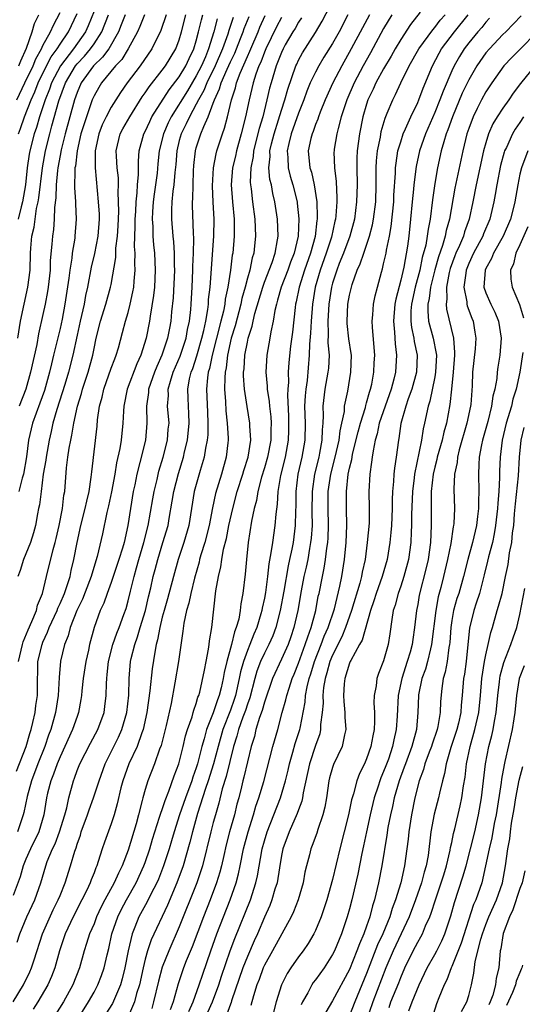
# Model space of a CAD drawing. Units: inches. Extents: x 2619000 to 2622000, y 1488000 to 1491000.
# Drawn here: x 2619592 to 2619651, y 1488775 to 1488890 of the extents above; entities that cross this region are included whole.
import ezdxf

# ---------------------------------------------------------------- set-up
doc = ezdxf.new("R2010")
doc.units = ezdxf.units.IN
doc.header["$MEASUREMENT"] = 0
doc.layers.add('LD26191488_2ft', color=168, linetype='Continuous')

msp = doc.modelspace()

# ---------------------------------------------------------------- linework, layer by layer
at = {"layer": 'LD26191488_2ft'}
for points, elevation in [([(2619597.84, 1488771), (2619600.36, 1488775), (2619601, 1488776.15), (2619601.45, 1488777), (2619601.87, 1488778.13), (2619602.18, 1488779), (2619602.54, 1488780.54), (2619602.73, 1488781.27), (2619603.1, 1488783), (2619603.77, 1488785), (2619604.17, 1488785.83), (2619604.8, 1488787), (2619605.94, 1488789), (2619606.86, 1488791), (2619607, 1488791.4), (2619607.53, 1488793), (2619607.87, 1488794.13), (2619608.7, 1488796.7), (2619608.83, 1488797.17), (2619609, 1488797.6), (2619609.33, 1488798.67), (2619609.79, 1488799.79), (2619610.41, 1488801.59), (2619610.96, 1488803), (2619611.46, 1488805), (2619611.74, 1488806.26), (2619611.97, 1488807), (2619612.5, 1488808.5), (2619612.64, 1488809), (2619612.7, 1488809.3), (2619613, 1488810.08), (2619613.2, 1488810.8), (2619613.29, 1488811), (2619613.4, 1488811.4), (2619613.97, 1488813.97), (2619614.15, 1488815), (2619614.45, 1488816.45), (2619614.53, 1488817), (2619614.57, 1488817.43), (2619614.84, 1488819), (2619615.31, 1488823.31), (2619615.59, 1488825), (2619615.88, 1488826.12), (2619615.99, 1488827), (2619616.21, 1488828.21), (2619616.55, 1488829.45), (2619616.84, 1488831), (2619617.29, 1488833), (2619617.81, 1488835), (2619618.45, 1488837), (2619618.57, 1488837.43), (2619619.08, 1488839), (2619619.39, 1488841), (2619619.29, 1488842.71), (2619619.3, 1488843), (2619618.96, 1488844.96), (2619618.67, 1488847), (2619618.56, 1488848.56), (2619618.56, 1488849), (2619618.61, 1488849.39), (2619618.7, 1488851), (2619619, 1488852.54), (2619619.1, 1488853), (2619619.58, 1488854.42), (2619619.69, 1488855), (2619619.89, 1488855.89), (2619620.8, 1488859), (2619621, 1488859.58), (2619621.9, 1488861.9), (2619622.27, 1488863), (2619622.55, 1488864.55), (2619622.61, 1488865), (2619622.54, 1488867), (2619622.24, 1488869), (2619621.99, 1488869.99), (2619621.82, 1488871), (2619621.65, 1488871.65), (2619621.53, 1488873), (2619621.67, 1488874.33), (2619621.65, 1488875), (2619621.85, 1488875.85), (2619622.14, 1488877), (2619622.67, 1488878.67), (2619623, 1488879.8), (2619623.38, 1488881), (2619623.73, 1488882.27), (2619624.69, 1488885), (2619624.79, 1488885.21), (2619625, 1488885.66), (2619625.47, 1488886.53), (2619627, 1488888.91), (2619627.77, 1488890.23), (2619629.2, 1488893)], 8674), ([(2619591.5, 1488775), (2619592.72, 1488777), (2619593.47, 1488778.53), (2619593.66, 1488779), (2619593.95, 1488779.95), (2619594.94, 1488783), (2619596.19, 1488785.81), (2619596.8, 1488787), (2619597, 1488787.53), (2619597.62, 1488789), (2619598.25, 1488791), (2619598.74, 1488792.74), (2619598.88, 1488793.12), (2619599, 1488793.53), (2619599.39, 1488794.61), (2619599.5, 1488795), (2619600.24, 1488797), (2619600.42, 1488797.58), (2619600.95, 1488799), (2619601.58, 1488801), (2619602.29, 1488803), (2619603.88, 1488806.12), (2619604.26, 1488807), (2619604.83, 1488809), (2619605.07, 1488811.07), (2619605.13, 1488813), (2619605.29, 1488815), (2619605.36, 1488815.36), (2619605.77, 1488817), (2619606.11, 1488817.89), (2619606.43, 1488819), (2619607.04, 1488821), (2619607.4, 1488822.6), (2619607.66, 1488823.66), (2619607.95, 1488825), (2619608.18, 1488825.82), (2619608.47, 1488827), (2619609.09, 1488829), (2619609.68, 1488831), (2619609.8, 1488831.8), (2619610.17, 1488833.83), (2619610.36, 1488835), (2619610.91, 1488837.09), (2619611.49, 1488839), (2619611.63, 1488839.63), (2619611.97, 1488841), (2619612.18, 1488843), (2619612.13, 1488844.13), (2619612.07, 1488845), (2619612.06, 1488845.94), (2619612.02, 1488847), (2619612.22, 1488848.22), (2619612.41, 1488849), (2619612.58, 1488849.42), (2619613.06, 1488850.94), (2619613.66, 1488853), (2619613.88, 1488853.88), (2619614.11, 1488855), (2619614.36, 1488856.36), (2619614.43, 1488857), (2619614.45, 1488857.55), (2619614.63, 1488859), (2619615.07, 1488865), (2619615.09, 1488867), (2619614.98, 1488868.98), (2619614.89, 1488870.89), (2619615.02, 1488873), (2619615.34, 1488874.66), (2619615.43, 1488875), (2619616.06, 1488877), (2619616.31, 1488877.69), (2619616.65, 1488879), (2619617.12, 1488881), (2619617.59, 1488882.41), (2619617.72, 1488883), (2619618.14, 1488884.14), (2619619, 1488886.1), (2619619.29, 1488886.71), (2619619.4, 1488887), (2619620.26, 1488889), (2619620.46, 1488889.54), (2619621.1, 1488890.9)], 8668), ([(2619591.88, 1488802.12), (2619593.01, 1488805), (2619593.45, 1488806.55), (2619593.6, 1488807), (2619593.82, 1488807.82), (2619594.08, 1488809), (2619594.18, 1488809.82), (2619594.36, 1488811), (2619594.35, 1488813), (2619594.38, 1488813.62), (2619594.41, 1488815), (2619594.89, 1488817), (2619595, 1488817.27), (2619595.55, 1488818.45), (2619595.74, 1488819), (2619596.65, 1488821), (2619596.74, 1488821.26), (2619597, 1488821.82), (2619597.51, 1488823), (2619597.8, 1488823.8), (2619598.18, 1488825), (2619598.32, 1488825.68), (2619598.64, 1488827), (2619599, 1488829), (2619599.45, 1488831), (2619599.97, 1488833), (2619600.14, 1488833.86), (2619600.41, 1488835), (2619600.66, 1488836.66), (2619600.72, 1488837.28), (2619601.35, 1488842.65), (2619601.42, 1488843.42), (2619601.64, 1488845), (2619601.94, 1488846.06), (2619602.13, 1488847), (2619603, 1488849.46), (2619603.42, 1488850.58), (2619603.6, 1488851), (2619603.86, 1488851.86), (2619604.35, 1488853.65), (2619604.69, 1488855), (2619605, 1488856.03), (2619605.25, 1488857), (2619605.57, 1488858.43), (2619605.66, 1488859), (2619605.69, 1488859.69), (2619605.82, 1488861), (2619605.78, 1488861.78), (2619605.81, 1488863), (2619605.76, 1488863.76), (2619605.84, 1488866.16), (2619605.83, 1488867), (2619605.89, 1488867.89), (2619605.94, 1488869), (2619606.07, 1488870.07), (2619606.11, 1488871), (2619606.23, 1488872.23), (2619606.2, 1488873.8), (2619606.31, 1488875), (2619606.84, 1488877), (2619607, 1488877.3), (2619607.53, 1488878.47), (2619607.8, 1488879), (2619609.81, 1488882.19), (2619611, 1488883.71), (2619611.78, 1488885), (2619612.15, 1488885.85), (2619612.72, 1488887), (2619613, 1488887.93), (2619613.28, 1488889), (2619613.6, 1488890.4), (2619613.77, 1488891)], 8660), ([(2619591.93, 1488881), (2619592.86, 1488883), (2619593.83, 1488885), (2619594.17, 1488885.84), (2619594.83, 1488887), (2619595, 1488887.39), (2619595.89, 1488889), (2619596.22, 1488889.78), (2619597, 1488891.26)], 8644), ([(2619591.98, 1488782.02), (2619592.29, 1488783), (2619593.11, 1488785), (2619594.05, 1488787), (2619594.73, 1488789), (2619595.32, 1488791), (2619595.5, 1488791.5), (2619596.13, 1488793), (2619596.42, 1488793.58), (2619596.96, 1488795), (2619597.58, 1488797), (2619597.81, 1488797.81), (2619598.05, 1488799), (2619598.58, 1488801), (2619598.7, 1488801.3), (2619599, 1488802.18), (2619599.31, 1488803), (2619600.58, 1488805.42), (2619601.45, 1488807), (2619602.18, 1488809), (2619602.28, 1488809.72), (2619602.43, 1488811), (2619602.44, 1488812.44), (2619602.48, 1488813), (2619602.54, 1488813.46), (2619602.69, 1488815), (2619603.22, 1488817), (2619603.67, 1488818.33), (2619603.95, 1488819), (2619604.51, 1488820.51), (2619604.76, 1488821.24), (2619605, 1488822.14), (2619605.26, 1488823.26), (2619605.69, 1488825), (2619606, 1488826), (2619606.26, 1488827), (2619606.86, 1488829), (2619607.34, 1488831), (2619607.88, 1488834.12), (2619608.04, 1488835), (2619608.39, 1488836.39), (2619608.62, 1488837.38), (2619609.11, 1488839), (2619609.61, 1488841), (2619609.71, 1488842.29), (2619609.8, 1488843), (2619609.64, 1488845), (2619609.72, 1488846.28), (2619609.71, 1488847), (2619609.96, 1488847.96), (2619610.29, 1488849), (2619611.1, 1488850.9), (2619611.8, 1488853), (2619611.97, 1488854.03), (2619612.2, 1488855), (2619612.36, 1488856.36), (2619612.4, 1488857), (2619612.52, 1488859), (2619612.59, 1488861), (2619612.59, 1488861.41), (2619612.67, 1488863), (2619612.71, 1488864.71), (2619612.67, 1488865.33), (2619612.57, 1488868.57), (2619612.57, 1488869), (2619612.61, 1488869.39), (2619612.62, 1488871), (2619612.68, 1488872.68), (2619612.72, 1488873.28), (2619612.9, 1488875), (2619613, 1488875.35), (2619613.54, 1488877), (2619613.87, 1488877.87), (2619614.39, 1488879), (2619615, 1488880.6), (2619615.13, 1488881), (2619615.72, 1488882.28), (2619615.92, 1488883), (2619616.61, 1488884.61), (2619617, 1488885.46), (2619617.51, 1488886.49), (2619617.72, 1488887), (2619618.21, 1488888.21), (2619618.52, 1488889), (2619618.63, 1488889.37), (2619619.2, 1488890.8)], 8666), ([(2619592.04, 1488853), (2619592.38, 1488855), (2619592.78, 1488857), (2619593.24, 1488859), (2619593.49, 1488861), (2619593.54, 1488863), (2619593.58, 1488863.58), (2619593.69, 1488865), (2619593.95, 1488866.05), (2619594.07, 1488867), (2619594.25, 1488868.25), (2619594.43, 1488869), (2619594.52, 1488869.48), (2619594.93, 1488873), (2619595.29, 1488875), (2619595.79, 1488877), (2619596.06, 1488877.94), (2619596.87, 1488880.87), (2619597.65, 1488883), (2619598.82, 1488885), (2619599, 1488885.23), (2619599.86, 1488886.14), (2619600.59, 1488887), (2619601, 1488887.58), (2619601.91, 1488889), (2619602.68, 1488891)], 8650), ([(2619609.47, 1488891), (2619608.85, 1488889.15), (2619607.78, 1488887), (2619606.4, 1488885), (2619604.9, 1488883), (2619604.12, 1488881.88), (2619603, 1488880.13), (2619602.41, 1488879), (2619601.95, 1488878.05), (2619601.55, 1488877), (2619601.13, 1488875), (2619601.14, 1488873), (2619601.5, 1488869), (2619601.58, 1488867.58), (2619601.59, 1488867), (2619601.45, 1488865), (2619601.04, 1488862.96), (2619600.66, 1488861.34), (2619600.23, 1488859), (2619600, 1488858), (2619599.83, 1488857), (2619599.36, 1488855), (2619599, 1488853.35), (2619598.52, 1488851), (2619598.01, 1488849), (2619597.57, 1488847.57), (2619596.62, 1488844.62), (2619596.17, 1488843), (2619595.96, 1488842.04), (2619595.72, 1488841), (2619595.36, 1488839), (2619595.32, 1488838.68), (2619595.04, 1488837), (2619594.78, 1488835), (2619594.6, 1488833.4), (2619594.49, 1488833), (2619594.37, 1488832.37), (2619594.13, 1488831), (2619593.88, 1488830.12), (2619593.54, 1488829), (2619592.7, 1488827), (2619592.32, 1488825.68), (2619592.05, 1488825)], 8656), ([(2619601, 1488891.42), (2619600.3, 1488889.7), (2619600, 1488889), (2619598.57, 1488887), (2619597.05, 1488885), (2619596.02, 1488883), (2619595.76, 1488882.24), (2619595.25, 1488881), (2619594.59, 1488879), (2619594.24, 1488877.76), (2619593.97, 1488877), (2619593.46, 1488875), (2619593.38, 1488874.62), (2619593.15, 1488873), (2619592.93, 1488871), (2619592.59, 1488869), (2619592.43, 1488868.43), (2619592.09, 1488867)], 8648), ([(2619592.11, 1488815), (2619592.58, 1488817), (2619592.68, 1488817.32), (2619593.26, 1488818.74), (2619593.69, 1488819.69), (2619594.23, 1488821), (2619594.36, 1488821.64), (2619594.94, 1488823), (2619595.41, 1488825), (2619596.18, 1488828.18), (2619596.43, 1488829), (2619596.54, 1488829.46), (2619596.89, 1488831), (2619597.29, 1488833), (2619597.46, 1488834.54), (2619597.55, 1488835), (2619597.76, 1488837.76), (2619597.92, 1488839), (2619598.07, 1488840.07), (2619598.26, 1488841), (2619598.4, 1488841.6), (2619598.62, 1488843), (2619599.04, 1488845), (2619599.52, 1488846.48), (2619599.64, 1488847), (2619600.31, 1488849), (2619600.86, 1488851), (2619601, 1488851.77), (2619601.26, 1488853), (2619601.76, 1488855), (2619602.39, 1488857), (2619602.94, 1488859), (2619603, 1488859.31), (2619603.54, 1488862.46), (2619603.57, 1488863.57), (2619603.75, 1488865), (2619603.82, 1488866.18), (2619603.9, 1488867.9), (2619603.88, 1488869), (2619603.83, 1488870.17), (2619603.87, 1488871), (2619603.85, 1488871.85), (2619603.72, 1488873), (2619603.62, 1488874.38), (2619603.6, 1488875), (2619604.07, 1488877), (2619604.39, 1488877.61), (2619605.18, 1488879), (2619606.66, 1488881.34), (2619607, 1488881.81), (2619607.45, 1488882.55), (2619609, 1488884.5), (2619609.38, 1488885), (2619610.58, 1488887), (2619611, 1488888.07), (2619611.28, 1488889), (2619611.79, 1488891)], 8658), ([(2619592.12, 1488877), (2619592.38, 1488877.62), (2619592.84, 1488879), (2619593.6, 1488881), (2619594.04, 1488881.96), (2619594.45, 1488883), (2619595.43, 1488885), (2619595.96, 1488886.04), (2619596.66, 1488887), (2619597, 1488887.55), (2619598.01, 1488889), (2619599, 1488891.13)], 8646), ([(2619606.91, 1488891), (2619606.39, 1488889.61), (2619606.09, 1488889), (2619605.02, 1488887), (2619604.25, 1488885.75), (2619603.53, 1488885), (2619601.89, 1488883), (2619601.55, 1488882.45), (2619601, 1488881.48), (2619600.79, 1488881), (2619599.82, 1488878.18), (2619599.46, 1488877), (2619599, 1488875), (2619598.8, 1488873.2), (2619598.76, 1488873), (2619598.74, 1488872.74), (2619598.7, 1488870.7), (2619598.8, 1488869), (2619598.8, 1488868.8), (2619598.9, 1488867), (2619598.76, 1488865), (2619598.73, 1488864.73), (2619598.44, 1488863), (2619598.38, 1488862.38), (2619598.14, 1488861), (2619598.03, 1488860.03), (2619597.58, 1488857), (2619597.24, 1488855.24), (2619597, 1488854.13), (2619596.25, 1488851), (2619596, 1488850), (2619595.77, 1488849), (2619595.29, 1488847.29), (2619595.16, 1488846.84), (2619594.63, 1488845.37), (2619594.19, 1488844.19), (2619593.78, 1488843), (2619593.31, 1488841), (2619593.06, 1488839.06), (2619592.7, 1488837), (2619592.56, 1488836.56), (2619592.16, 1488835)], 8654), ([(2619592.17, 1488885), (2619592.41, 1488885.59), (2619593.07, 1488887.07), (2619593.75, 1488889), (2619594.01, 1488889.98), (2619594.51, 1488891)], 8642), ([(2619604.67, 1488891), (2619604.2, 1488889.8), (2619603.86, 1488889), (2619602.72, 1488887), (2619602, 1488886), (2619600.93, 1488885), (2619599.49, 1488883), (2619599, 1488881.88), (2619598.69, 1488881), (2619597.59, 1488877), (2619597.12, 1488875.12), (2619597, 1488874.48), (2619596.74, 1488873), (2619596.71, 1488872.71), (2619596.55, 1488871), (2619596.52, 1488869.48), (2619596.36, 1488868.36), (2619596.32, 1488867), (2619596.23, 1488865.77), (2619596.11, 1488865), (2619596.05, 1488864.05), (2619595.86, 1488862.14), (2619595.83, 1488861), (2619595.6, 1488859), (2619595.52, 1488858.48), (2619595.25, 1488857), (2619595, 1488855.79), (2619594.49, 1488853.51), (2619594.27, 1488852.27), (2619593.55, 1488849), (2619592.99, 1488847), (2619592.21, 1488845)], 8652), ([(2619630.8, 1488891), (2619629.76, 1488889), (2619629, 1488887.63), (2619627.99, 1488886.01), (2619627.38, 1488885), (2619627, 1488884.27), (2619626.39, 1488883), (2619625.98, 1488882.02), (2619625.61, 1488881), (2619625, 1488879.43), (2619624.16, 1488877), (2619623.88, 1488875.88), (2619623.69, 1488875), (2619623.76, 1488874.24), (2619623.79, 1488873), (2619624.03, 1488872.03), (2619624.35, 1488871), (2619624.84, 1488869), (2619624.86, 1488868.86), (2619625.04, 1488867.04), (2619624.96, 1488865), (2619624.5, 1488863), (2619624.07, 1488861.93), (2619623.75, 1488861), (2619622.97, 1488859), (2619622.55, 1488857.45), (2619622.41, 1488857), (2619622.23, 1488856.23), (2619622.03, 1488855), (2619621.76, 1488853.76), (2619621.64, 1488853), (2619621.28, 1488851), (2619621.18, 1488849), (2619621.34, 1488847.34), (2619621.34, 1488847), (2619621.57, 1488845.57), (2619621.6, 1488845), (2619621.75, 1488843.75), (2619621.8, 1488843), (2619621.77, 1488842.23), (2619621.76, 1488841), (2619621.36, 1488839), (2619621, 1488837.76), (2619620.65, 1488836.65), (2619620.22, 1488835), (2619620.06, 1488833.94), (2619619.8, 1488833), (2619619.49, 1488831.49), (2619619.1, 1488829), (2619618.88, 1488827), (2619618.74, 1488825.26), (2619618.47, 1488823), (2619618.23, 1488821.77), (2619618.16, 1488821), (2619617.98, 1488819.98), (2619617.7, 1488819), (2619617.49, 1488818.51), (2619617.12, 1488817), (2619616.57, 1488815), (2619616.28, 1488813.72), (2619616.17, 1488813), (2619615.92, 1488811.92), (2619615.69, 1488811), (2619615.49, 1488810.51), (2619614.99, 1488808.99), (2619614.21, 1488807), (2619613.93, 1488805.93), (2619613.66, 1488805), (2619613.15, 1488803), (2619613, 1488802.53), (2619612.58, 1488801.42), (2619612.46, 1488801), (2619611.73, 1488799), (2619611.04, 1488797), (2619610.39, 1488795), (2619610.08, 1488793.92), (2619609.81, 1488793), (2619609.17, 1488791), (2619608.56, 1488789.44), (2619608.37, 1488789), (2619607.68, 1488787.68), (2619607.24, 1488786.76), (2619606.27, 1488785), (2619605.8, 1488783.8), (2619605.46, 1488783), (2619605, 1488781), (2619604.63, 1488779), (2619604.3, 1488777.7), (2619604.09, 1488777), (2619603.16, 1488774.84), (2619602.4, 1488773.6)], 8676), ([(2619633.34, 1488891), (2619632.52, 1488889.48), (2619631.2, 1488887), (2619630.07, 1488885), (2619629.02, 1488883), (2619628.13, 1488881), (2619627.55, 1488879.55), (2619627.34, 1488879), (2619627.26, 1488878.74), (2619627, 1488878.11), (2619626.71, 1488877.29), (2619626.59, 1488877), (2619626.46, 1488876.46), (2619626.15, 1488875), (2619626.34, 1488873), (2619626.51, 1488872.51), (2619626.86, 1488871), (2619627.17, 1488869), (2619627.21, 1488867.21), (2619627.2, 1488867), (2619627.17, 1488866.83), (2619626.94, 1488864.94), (2619626.4, 1488863), (2619625.7, 1488861), (2619625.07, 1488859), (2619624.73, 1488857.27), (2619624.65, 1488857), (2619624.6, 1488856.6), (2619624.29, 1488853.71), (2619624.07, 1488852.07), (2619623.87, 1488850.13), (2619623.8, 1488849), (2619623.81, 1488847.81), (2619623.73, 1488847), (2619623.7, 1488846.3), (2619623.82, 1488843.82), (2619623.84, 1488843), (2619623.84, 1488842.16), (2619623.8, 1488841), (2619623.42, 1488839), (2619622.88, 1488836.88), (2619622.56, 1488835), (2619622.49, 1488833.51), (2619622.33, 1488832.33), (2619622.24, 1488831), (2619621.93, 1488829), (2619621.77, 1488827.77), (2619621.51, 1488826.49), (2619621.37, 1488825), (2619621.12, 1488823.12), (2619621, 1488822.45), (2619620.74, 1488821.26), (2619620.7, 1488821), (2619620.59, 1488820.59), (2619620.11, 1488819), (2619619.77, 1488818.23), (2619619.3, 1488817), (2619619, 1488816.29), (2619618.53, 1488815), (2619618.2, 1488813.8), (2619618.05, 1488813), (2619617.6, 1488811), (2619617.45, 1488810.55), (2619617, 1488809.3), (2619616.11, 1488807), (2619615.56, 1488805), (2619615.03, 1488802.97), (2619614.4, 1488801), (2619614.08, 1488800.08), (2619613.15, 1488797.15), (2619612.54, 1488795), (2619612.24, 1488793.76), (2619611.45, 1488791), (2619610.73, 1488789), (2619609.61, 1488786.39), (2619607.7, 1488782.3), (2619607.27, 1488781), (2619607, 1488780.03), (2619606.76, 1488779), (2619606.32, 1488777), (2619606, 1488776), (2619605.73, 1488775), (2619604.92, 1488773.08)], 8678), ([(2619635.97, 1488891), (2619635, 1488889.38), (2619633.46, 1488886.54), (2619632.6, 1488885), (2619631.54, 1488883), (2619630.68, 1488881), (2619630.03, 1488879), (2619629.64, 1488877.64), (2619629.49, 1488877), (2619629.19, 1488875.19), (2619629.17, 1488875), (2619629.16, 1488874.84), (2619629.22, 1488873), (2619629.41, 1488871.41), (2619629.5, 1488869.5), (2619629.49, 1488869), (2619629.39, 1488867.39), (2619629.34, 1488867), (2619629.27, 1488866.73), (2619628.88, 1488864.88), (2619628.26, 1488863), (2619627.53, 1488861), (2619626.96, 1488859), (2619626.65, 1488857), (2619626.48, 1488855), (2619626.42, 1488853.58), (2619626.3, 1488852.3), (2619626.27, 1488851), (2619626.01, 1488848.01), (2619625.85, 1488847), (2619625.78, 1488846.22), (2619625.72, 1488845), (2619625.78, 1488843), (2619625.76, 1488841), (2619625.41, 1488839), (2619624.93, 1488837), (2619624.67, 1488835), (2619624.67, 1488833.33), (2619624.64, 1488832.64), (2619624.61, 1488831), (2619624.36, 1488829), (2619624.21, 1488828.21), (2619623.96, 1488827), (2619623.77, 1488826.23), (2619623.26, 1488823.26), (2619622.85, 1488821), (2619622.34, 1488819), (2619621.97, 1488818.03), (2619621.52, 1488817), (2619621, 1488815.99), (2619620.55, 1488815), (2619620.12, 1488813.88), (2619619.87, 1488813), (2619619.27, 1488810.73), (2619619, 1488810), (2619618.76, 1488809.24), (2619618.46, 1488808.46), (2619617.95, 1488807), (2619617.76, 1488806.24), (2619617.38, 1488805), (2619616.5, 1488801.5), (2619616.04, 1488800.04), (2619615.63, 1488798.37), (2619615.24, 1488797), (2619615, 1488796.09), (2619614.71, 1488795), (2619613.72, 1488791), (2619613.07, 1488789), (2619613, 1488788.82), (2619611, 1488783.82), (2619609.76, 1488781), (2619609, 1488779.08), (2619608.56, 1488777.44), (2619607.99, 1488775), (2619607.78, 1488774.22)], 8680), ([(2619639.3, 1488891.3), (2619638.16, 1488889.84), (2619637, 1488888.08), (2619636.35, 1488887), (2619635.87, 1488886.13), (2619635, 1488884.65), (2619634.1, 1488883), (2619633.76, 1488882.24), (2619633.16, 1488881), (2619633, 1488880.51), (2619632.56, 1488879), (2619632.15, 1488877), (2619631.9, 1488875), (2619631.86, 1488874.14), (2619631.84, 1488873), (2619631.88, 1488871), (2619631.83, 1488869), (2619631.58, 1488867), (2619631.04, 1488865), (2619630.29, 1488863), (2619629.79, 1488861.79), (2619629.49, 1488861), (2619629, 1488859.46), (2619628.88, 1488859), (2619628.57, 1488857), (2619628.44, 1488855), (2619628.5, 1488853.5), (2619628.46, 1488852.46), (2619628.59, 1488851), (2619628.51, 1488849.49), (2619628.46, 1488849), (2619628.1, 1488847), (2619627.87, 1488845), (2619627.91, 1488843.91), (2619627.87, 1488843), (2619627.78, 1488842.22), (2619627.76, 1488841), (2619627.48, 1488839.48), (2619627.38, 1488839), (2619626.88, 1488837), (2619626.6, 1488835), (2619626.58, 1488832.58), (2619626.59, 1488831), (2619626.49, 1488829.51), (2619626.43, 1488829), (2619626.3, 1488828.3), (2619626.08, 1488827), (2619625.9, 1488826.1), (2619625.64, 1488825), (2619625.3, 1488823.3), (2619624.91, 1488821), (2619624.47, 1488819), (2619624.1, 1488817.9), (2619623.77, 1488817), (2619623, 1488815.27), (2619621.96, 1488813), (2619621, 1488810.22), (2619620.75, 1488809.25), (2619620.43, 1488808.43), (2619620.01, 1488807), (2619619.82, 1488806.18), (2619619.45, 1488805), (2619619, 1488803.23), (2619618.6, 1488801.4), (2619618.48, 1488801), (2619618.29, 1488800.29), (2619617.99, 1488799), (2619617.77, 1488798.23), (2619617.47, 1488797), (2619616.9, 1488795), (2619616.52, 1488793.48), (2619616.22, 1488792.22), (2619615.96, 1488791), (2619615.76, 1488790.24), (2619615.39, 1488789), (2619614.63, 1488787), (2619613.84, 1488785), (2619612.51, 1488781.49), (2619611.82, 1488779.82), (2619611.5, 1488779), (2619610.86, 1488777.14), (2619610.28, 1488775), (2619609.94, 1488774.06)], 8682), ([(2619612.12, 1488773.88), (2619612.63, 1488775), (2619613.35, 1488777), (2619613.75, 1488778.25), (2619614.69, 1488781), (2619615.42, 1488783), (2619616.99, 1488787), (2619617.69, 1488789), (2619617.96, 1488790.04), (2619618.17, 1488791), (2619618.56, 1488793), (2619619.08, 1488795), (2619619.72, 1488797), (2619620, 1488798), (2619620.36, 1488799), (2619620.92, 1488800.92), (2619621.98, 1488805), (2619622.56, 1488807), (2619623.1, 1488809), (2619623.51, 1488810.49), (2619623.62, 1488811), (2619623.89, 1488811.89), (2619624.27, 1488813), (2619624.49, 1488813.51), (2619625, 1488814.81), (2619625.8, 1488817), (2619626.08, 1488817.92), (2619626.5, 1488819), (2619627.02, 1488821), (2619627.33, 1488822.67), (2619627.41, 1488823), (2619627.8, 1488825), (2619628.02, 1488825.98), (2619628.17, 1488827), (2619628.32, 1488828.32), (2619628.43, 1488829), (2619628.47, 1488829.53), (2619628.52, 1488831), (2619628.48, 1488833), (2619628.5, 1488835), (2619628.8, 1488837), (2619629.3, 1488839), (2619629.76, 1488841), (2619629.88, 1488842.12), (2619630.1, 1488843), (2619630.39, 1488844.39), (2619630.42, 1488845), (2619630.78, 1488846.78), (2619631.16, 1488849), (2619631.21, 1488851), (2619631.19, 1488851.19), (2619630.93, 1488852.93), (2619630.72, 1488854.72), (2619630.71, 1488855), (2619630.81, 1488857), (2619631, 1488858.06), (2619631.22, 1488859), (2619631.31, 1488859.31), (2619631.9, 1488861), (2619632.26, 1488861.74), (2619632.66, 1488863), (2619633.35, 1488865), (2619633.7, 1488866.3), (2619633.82, 1488867), (2619634.07, 1488869), (2619634.12, 1488871), (2619634.13, 1488873), (2619634.17, 1488873.83), (2619634.28, 1488875), (2619634.61, 1488876.61), (2619634.72, 1488877.28), (2619635.17, 1488878.83), (2619635.43, 1488879.43), (2619636.06, 1488881), (2619636.38, 1488881.62), (2619637, 1488883), (2619637.99, 1488885), (2619639.13, 1488887), (2619640.76, 1488889.24), (2619641, 1488889.5), (2619641.64, 1488890.36), (2619642.21, 1488891)], 8684), ([(2619614.01, 1488773), (2619614.9, 1488775), (2619615.64, 1488777), (2619615.96, 1488778.04), (2619616.99, 1488781.01), (2619617.53, 1488782.47), (2619619.35, 1488787), (2619620.01, 1488789), (2619620.19, 1488789.81), (2619620.75, 1488793), (2619621, 1488793.95), (2619621.31, 1488795), (2619622.88, 1488799), (2619623.47, 1488801), (2619623.77, 1488802.23), (2619623.93, 1488803), (2619624.34, 1488804.34), (2619624.62, 1488805.38), (2619625.16, 1488807), (2619625.18, 1488807.18), (2619625.77, 1488810.23), (2619625.84, 1488811), (2619626.02, 1488812.02), (2619626.25, 1488813), (2619626.44, 1488813.56), (2619626.87, 1488815), (2619627.66, 1488817), (2619628.02, 1488817.98), (2619628.47, 1488819), (2619629.21, 1488821.21), (2619629.85, 1488823.85), (2619630.07, 1488825), (2619630.39, 1488827), (2619630.6, 1488829), (2619630.68, 1488831), (2619630.63, 1488833), (2619630.62, 1488835), (2619630.85, 1488837), (2619631, 1488837.72), (2619631.26, 1488838.74), (2619631.29, 1488839), (2619631.36, 1488839.36), (2619632, 1488842), (2619632.27, 1488843), (2619632.86, 1488844.86), (2619632.91, 1488845.09), (2619633, 1488845.39), (2619633.34, 1488846.66), (2619633.47, 1488847), (2619633.61, 1488847.61), (2619633.86, 1488849), (2619633.89, 1488850.11), (2619633.95, 1488851), (2619633.9, 1488851.9), (2619633.69, 1488854.31), (2619633.66, 1488855), (2619633.73, 1488855.73), (2619633.82, 1488857), (2619634.02, 1488857.98), (2619634.27, 1488859), (2619634.74, 1488860.74), (2619634.86, 1488861.14), (2619635, 1488861.72), (2619635.28, 1488863), (2619635.33, 1488863.33), (2619635.68, 1488865), (2619635.89, 1488866.11), (2619636.18, 1488869), (2619636.21, 1488869.79), (2619636.39, 1488872.39), (2619636.4, 1488873), (2619636.45, 1488873.55), (2619636.68, 1488875), (2619637, 1488876.07), (2619637.3, 1488877), (2619637.58, 1488877.58), (2619638.19, 1488879), (2619639, 1488880.69), (2619639.13, 1488881), (2619639.63, 1488882.37), (2619640.72, 1488885), (2619641.51, 1488886.49), (2619641.8, 1488887), (2619643.31, 1488889), (2619644.93, 1488891)], 8686), ([(2619651.14, 1488890.86), (2619649.35, 1488889), (2619649, 1488888.67), (2619647.41, 1488887), (2619647, 1488886.51), (2619645.94, 1488885), (2619645, 1488883.37), (2619644.23, 1488881.77), (2619643.08, 1488879), (2619642.54, 1488877.46), (2619642.35, 1488877), (2619642.05, 1488876.05), (2619641.75, 1488875), (2619641.31, 1488873), (2619641, 1488871.17), (2619640.73, 1488869.27), (2619640.46, 1488867), (2619640.21, 1488865.79), (2619640.12, 1488865), (2619639.94, 1488863.94), (2619639.53, 1488862.46), (2619639.23, 1488861), (2619638.7, 1488859), (2619638.26, 1488857), (2619638.21, 1488856.21), (2619638.19, 1488855), (2619638.26, 1488854.26), (2619638.55, 1488853), (2619638.59, 1488852.59), (2619638.94, 1488851), (2619638.84, 1488849), (2619638.29, 1488847), (2619637.88, 1488845.88), (2619637.6, 1488845), (2619637.03, 1488842.97), (2619636.79, 1488841.21), (2619636.73, 1488841), (2619636.47, 1488839), (2619636.28, 1488837.72), (2619636.21, 1488837), (2619636.17, 1488836.17), (2619636.05, 1488835), (2619636, 1488834), (2619635.99, 1488833), (2619635.91, 1488831), (2619635.85, 1488830.15), (2619635.73, 1488829), (2619635.4, 1488827), (2619634.83, 1488825), (2619634.11, 1488823), (2619633.86, 1488822.14), (2619633.45, 1488821), (2619632.48, 1488817.52), (2619632.17, 1488817), (2619631.13, 1488815.13), (2619631.07, 1488815), (2619631, 1488814.83), (2619630.46, 1488813), (2619630.38, 1488812.38), (2619630.3, 1488811), (2619630.32, 1488810.32), (2619630.46, 1488809), (2619630.46, 1488808.46), (2619630.55, 1488807), (2619630.39, 1488806.39), (2619630.11, 1488805), (2619629.11, 1488802.89), (2619629, 1488802.56), (2619628.65, 1488801.35), (2619628.56, 1488801), (2619628.27, 1488799), (2619628.09, 1488797.91), (2619627.87, 1488797), (2619627.28, 1488795.28), (2619627.16, 1488794.84), (2619626.62, 1488793.38), (2619626.45, 1488793), (2619626.28, 1488792.28), (2619625.94, 1488791), (2619625.76, 1488790.24), (2619625.54, 1488789), (2619624.96, 1488787), (2619624.42, 1488785.58), (2619624.14, 1488785), (2619621.94, 1488781), (2619621, 1488779.33), (2619620.85, 1488779), (2619620.37, 1488777.63), (2619620.12, 1488777), (2619619.71, 1488775.71), (2619619.42, 1488774.58)], 8690), ([(2619617.34, 1488890.66), (2619616.84, 1488889.16), (2619616.71, 1488888.71), (2619616.09, 1488887), (2619615.2, 1488885), (2619614.23, 1488883), (2619613.89, 1488882.11), (2619613.25, 1488881), (2619613, 1488880.49), (2619612.19, 1488879), (2619611.83, 1488878.17), (2619611.22, 1488877), (2619611, 1488876.22), (2619610.7, 1488875), (2619610.58, 1488873.42), (2619610.48, 1488872.48), (2619610.37, 1488871), (2619610.26, 1488870.26), (2619610.14, 1488869), (2619610.08, 1488868.08), (2619610.08, 1488867), (2619610.25, 1488865), (2619610.33, 1488864.33), (2619610.41, 1488863), (2619610.41, 1488861.59), (2619610.43, 1488861), (2619610.27, 1488857.73), (2619610.1, 1488856.1), (2619610.01, 1488855), (2619609.84, 1488854.16), (2619609.64, 1488853), (2619608.97, 1488851), (2619608.35, 1488849.65), (2619608.1, 1488849), (2619607.4, 1488847), (2619607.38, 1488846.62), (2619607.14, 1488845), (2619607.21, 1488843), (2619607.03, 1488841), (2619606.38, 1488838.38), (2619606.02, 1488837), (2619605.77, 1488835.77), (2619605.6, 1488835), (2619605.26, 1488833), (2619604.96, 1488831), (2619604.52, 1488829), (2619604.34, 1488828.34), (2619603.92, 1488827), (2619603, 1488824.27), (2619602.52, 1488823), (2619602.15, 1488821.85), (2619601.73, 1488821), (2619601, 1488819), (2619600.47, 1488817), (2619600.33, 1488816.33), (2619600.03, 1488815), (2619599.73, 1488813), (2619599.57, 1488811.57), (2619599.52, 1488811), (2619599.46, 1488810.54), (2619599.17, 1488809), (2619599, 1488808.55), (2619598.48, 1488807), (2619597.57, 1488805), (2619597, 1488803.82), (2619596.65, 1488803), (2619596.24, 1488801.76), (2619595.91, 1488801), (2619595.55, 1488799.55), (2619595.43, 1488799), (2619595.1, 1488797), (2619594.5, 1488795), (2619593.54, 1488793), (2619593, 1488791.78), (2619592.68, 1488791), (2619592.31, 1488789.69), (2619591.5, 1488787.5)], 8664), ([(2619615.47, 1488890.53), (2619615.07, 1488889), (2619614.45, 1488887), (2619614.07, 1488886.07), (2619613.61, 1488885), (2619613, 1488883.81), (2619611.95, 1488882.05), (2619610.06, 1488879), (2619609.71, 1488878.29), (2619609.14, 1488877), (2619608.65, 1488875), (2619608.5, 1488873.5), (2619608.4, 1488872.4), (2619608.23, 1488871), (2619608.07, 1488869.93), (2619607.95, 1488869), (2619607.86, 1488867.86), (2619607.81, 1488867), (2619607.88, 1488866.12), (2619607.89, 1488865), (2619607.97, 1488863.97), (2619608.08, 1488863), (2619608.18, 1488861), (2619608.08, 1488859), (2619607.98, 1488858.02), (2619607.58, 1488855.58), (2619607.51, 1488855), (2619607.13, 1488853), (2619606.5, 1488851), (2619606.02, 1488849.98), (2619604.88, 1488847), (2619604.49, 1488845), (2619604.44, 1488844.44), (2619604.39, 1488843), (2619604.19, 1488841), (2619604.03, 1488840.03), (2619603.65, 1488838.35), (2619603.42, 1488837), (2619603.04, 1488834.96), (2619602.7, 1488833.3), (2619602.5, 1488832.5), (2619601.99, 1488830.01), (2619601.36, 1488827.36), (2619600.73, 1488825.27), (2619600.67, 1488825), (2619600.48, 1488824.48), (2619599.66, 1488822.34), (2619598.99, 1488820.99), (2619598.21, 1488819), (2619597.97, 1488818.03), (2619597.53, 1488817), (2619597.06, 1488815.06), (2619596.89, 1488813.11), (2619596.8, 1488811), (2619596.48, 1488809), (2619595.91, 1488807), (2619595.65, 1488806.35), (2619595.21, 1488805), (2619594.41, 1488803), (2619593.65, 1488801), (2619593.15, 1488799.15), (2619592.75, 1488797.25), (2619592.67, 1488797), (2619592.01, 1488795)], 8662), ([(2619623, 1488890.68), (2619622.42, 1488889.58), (2619621.17, 1488887), (2619621, 1488886.59), (2619620.57, 1488885.43), (2619620.36, 1488885), (2619620, 1488884), (2619619.69, 1488883), (2619619.21, 1488881), (2619618.79, 1488879), (2619618.28, 1488877), (2619617.72, 1488875), (2619617.6, 1488874.4), (2619617.27, 1488873), (2619617.1, 1488871), (2619617.24, 1488869), (2619617.43, 1488867), (2619617.44, 1488866.56), (2619617.44, 1488865), (2619617.28, 1488863), (2619617.23, 1488862.77), (2619617.02, 1488861), (2619616.71, 1488859), (2619616.4, 1488857.6), (2619616.34, 1488857), (2619616.18, 1488856.18), (2619615.89, 1488855), (2619614.85, 1488851), (2619614.55, 1488849.45), (2619614.41, 1488849), (2619614.32, 1488848.32), (2619614.21, 1488847), (2619614.3, 1488844.3), (2619614.37, 1488843), (2619614.35, 1488841.65), (2619614.29, 1488841), (2619614.09, 1488840.09), (2619613.93, 1488839), (2619613.46, 1488837.46), (2619612.76, 1488835), (2619612.13, 1488831), (2619611.55, 1488829), (2619610.87, 1488827), (2619610.31, 1488825), (2619609.62, 1488822.38), (2619609.21, 1488821), (2619609, 1488820.2), (2619608.71, 1488819), (2619608.46, 1488817.54), (2619608.29, 1488817), (2619608.12, 1488816.12), (2619607.84, 1488814.16), (2619607.56, 1488811.56), (2619607.2, 1488809), (2619606.77, 1488807), (2619606.61, 1488806.61), (2619606.05, 1488805), (2619605.1, 1488803), (2619604.38, 1488801), (2619604.16, 1488800.16), (2619603.73, 1488798.27), (2619603.35, 1488797), (2619603, 1488795.94), (2619602.21, 1488793.79), (2619601.95, 1488793), (2619601.5, 1488791.5), (2619601.32, 1488791), (2619601.22, 1488790.78), (2619601, 1488790.19), (2619600.66, 1488789.34), (2619600.55, 1488789), (2619600.15, 1488788.15), (2619599.58, 1488787), (2619598.54, 1488785), (2619597.61, 1488783), (2619596.94, 1488781), (2619596.4, 1488779), (2619596.02, 1488777.98), (2619595.59, 1488777), (2619594.41, 1488775), (2619593.85, 1488774.15)], 8670), ([(2619625.36, 1488890.64), (2619625, 1488890.11), (2619624.6, 1488889.4), (2619624.35, 1488889), (2619623.45, 1488887.45), (2619623.19, 1488887), (2619623, 1488886.58), (2619622.38, 1488885), (2619621.78, 1488883), (2619621.61, 1488882.39), (2619621.29, 1488881), (2619620.8, 1488879), (2619620.38, 1488877.62), (2619619.73, 1488875), (2619619.67, 1488874.33), (2619619.4, 1488873), (2619619.33, 1488871.33), (2619619.37, 1488871), (2619619.44, 1488870.56), (2619619.61, 1488869), (2619619.87, 1488867), (2619619.96, 1488865), (2619619.84, 1488863.84), (2619619.74, 1488863), (2619619.55, 1488862.45), (2619619.27, 1488861), (2619619, 1488860.05), (2619618.74, 1488859), (2619618.36, 1488857.64), (2619618.23, 1488857), (2619617.55, 1488854.45), (2619617.1, 1488853), (2619616.65, 1488851), (2619616.5, 1488849.5), (2619616.39, 1488849), (2619616.34, 1488848.34), (2619616.33, 1488847), (2619616.43, 1488845.57), (2619616.47, 1488844.47), (2619616.63, 1488843), (2619616.74, 1488841.26), (2619616.74, 1488841), (2619616.69, 1488840.7), (2619616.52, 1488839), (2619615.95, 1488837), (2619615.26, 1488834.74), (2619614.92, 1488833.08), (2619614.52, 1488831), (2619614, 1488829), (2619613.55, 1488827.55), (2619613.39, 1488827), (2619613.33, 1488826.67), (2619612.79, 1488824.79), (2619612.35, 1488823), (2619612.13, 1488821.87), (2619611.85, 1488821), (2619611.52, 1488819.52), (2619611.41, 1488818.59), (2619610.9, 1488815), (2619610.5, 1488812.5), (2619610.06, 1488810.06), (2619609.48, 1488807.48), (2619608.87, 1488805.13), (2619608.69, 1488804.69), (2619608.09, 1488803), (2619607.31, 1488801), (2619607, 1488799.98), (2619606.73, 1488799), (2619606.66, 1488798.66), (2619606.23, 1488797), (2619605.95, 1488795.95), (2619605, 1488792.85), (2619604.3, 1488791), (2619603.85, 1488790.15), (2619603.36, 1488789), (2619602.27, 1488787), (2619601.84, 1488786.16), (2619601.3, 1488785), (2619601, 1488784.2), (2619600.48, 1488783), (2619600.13, 1488781.87), (2619599.83, 1488781), (2619599.27, 1488779), (2619598.5, 1488777), (2619597.4, 1488775), (2619596.46, 1488773.54)], 8672), ([(2619647.42, 1488890.58), (2619647, 1488890.13), (2619646.51, 1488889.49), (2619646.07, 1488889), (2619645, 1488887.71), (2619644.45, 1488887), (2619643.89, 1488886.11), (2619643.27, 1488885), (2619643, 1488884.41), (2619641.98, 1488882.02), (2619641.61, 1488881), (2619641, 1488879.51), (2619639.9, 1488877), (2619639.21, 1488875), (2619638.83, 1488873.17), (2619638.56, 1488871), (2619638.52, 1488870.52), (2619638.35, 1488869), (2619638.17, 1488867), (2619637.95, 1488865), (2619637.79, 1488863.79), (2619637.35, 1488861.35), (2619637, 1488859.83), (2619636.41, 1488857.59), (2619636.31, 1488857), (2619636.15, 1488855), (2619636.28, 1488853.72), (2619636.34, 1488852.34), (2619636.5, 1488851), (2619636.38, 1488849), (2619636.19, 1488848.19), (2619635.87, 1488847), (2619635.16, 1488845), (2619634.49, 1488843), (2619634.25, 1488841.75), (2619634.01, 1488841), (2619633.75, 1488839.75), (2619633.65, 1488839), (2619633.59, 1488838.41), (2619633.37, 1488837), (2619633.26, 1488835), (2619633.3, 1488833), (2619633.28, 1488831.28), (2619633.08, 1488829), (2619632.82, 1488827), (2619632.48, 1488825.52), (2619632.4, 1488825), (2619632.2, 1488824.2), (2619631.22, 1488821), (2619630.52, 1488819), (2619630.08, 1488817.92), (2619629, 1488815.76), (2619628.69, 1488815), (2619628.34, 1488813.66), (2619628.13, 1488813), (2619627.95, 1488811.95), (2619627.86, 1488811), (2619627.88, 1488810.12), (2619627.77, 1488809), (2619627.59, 1488807.59), (2619627.59, 1488807), (2619627.49, 1488806.51), (2619627, 1488805.14), (2619626.29, 1488803), (2619625.56, 1488799.56), (2619625.49, 1488799), (2619625.4, 1488798.6), (2619625, 1488797.58), (2619624.86, 1488797.14), (2619623.89, 1488795), (2619623.16, 1488793), (2619623, 1488792.2), (2619622.76, 1488790.76), (2619622.49, 1488789), (2619622.24, 1488788.24), (2619621.89, 1488787), (2619621.65, 1488786.35), (2619621, 1488784.95), (2619620.18, 1488783), (2619619.81, 1488782.19), (2619619, 1488780.36), (2619618.47, 1488779), (2619617.15, 1488775.15), (2619617.08, 1488774.92), (2619617, 1488774.73), (2619616.54, 1488773.46)], 8688), ([(2619653, 1488888.94), (2619651, 1488886.92), (2619650.03, 1488885.97), (2619649.12, 1488885), (2619647.7, 1488883), (2619647, 1488881.95), (2619646.47, 1488881), (2619645.99, 1488879.99), (2619645.49, 1488879), (2619645, 1488877.65), (2619644.78, 1488877), (2619644.28, 1488875), (2619643.36, 1488870.64), (2619642.73, 1488867), (2619642.34, 1488865.66), (2619642.21, 1488865), (2619641.89, 1488863.89), (2619641.43, 1488862.57), (2619640.99, 1488861.01), (2619640.51, 1488859), (2619640.34, 1488857.66), (2619640.18, 1488857), (2619640.17, 1488856.17), (2619640.28, 1488855), (2619640.82, 1488853), (2619641.18, 1488851.18), (2619641.19, 1488851), (2619641.1, 1488849), (2619641, 1488848.45), (2619640.41, 1488845.59), (2619640.22, 1488845), (2619639.81, 1488843), (2619639.65, 1488842.35), (2619639.44, 1488841), (2619638.61, 1488837), (2619638.58, 1488836.58), (2619638.37, 1488835), (2619638.27, 1488832.27), (2619638.28, 1488831), (2619638.23, 1488830.23), (2619638.2, 1488829), (2619637.91, 1488827), (2619637.36, 1488825), (2619637, 1488823.87), (2619636.69, 1488823), (2619636.36, 1488821.64), (2619636.13, 1488821), (2619635.95, 1488819.95), (2619635.73, 1488818.27), (2619635.53, 1488817), (2619635, 1488815.1), (2619634.41, 1488813.59), (2619634.21, 1488813), (2619634.13, 1488812.13), (2619633.9, 1488811), (2619633.86, 1488810.14), (2619633.92, 1488809), (2619633.94, 1488807.94), (2619633.89, 1488807), (2619633.72, 1488806.28), (2619633.51, 1488805), (2619633, 1488803.56), (2619632.75, 1488803), (2619632.16, 1488801.84), (2619631.85, 1488801), (2619631.44, 1488799.44), (2619631.23, 1488798.77), (2619631, 1488797.59), (2619630.87, 1488797), (2619630.38, 1488795), (2619629.86, 1488793), (2619629, 1488789.4), (2619628.34, 1488787), (2619627.68, 1488785), (2619627, 1488783.4), (2619626.8, 1488783), (2619626.13, 1488781.87), (2619625.53, 1488781), (2619625, 1488780.29), (2619624.1, 1488779), (2619623.66, 1488778.34), (2619622.99, 1488777), (2619622.37, 1488775), (2619621.86, 1488773)], 8692), ([(2619652.74, 1488885), (2619651.07, 1488882.93), (2619650.22, 1488881.78), (2619649.69, 1488881), (2619649, 1488880.04), (2619648.32, 1488879), (2619647.82, 1488878.18), (2619647.32, 1488877), (2619647, 1488875.96), (2619646.74, 1488875), (2619645.88, 1488871), (2619645.48, 1488869), (2619645.04, 1488867), (2619644.5, 1488865.5), (2619644.36, 1488865), (2619643.89, 1488863.89), (2619643.48, 1488863), (2619643.34, 1488862.66), (2619642.82, 1488861.18), (2619642.7, 1488860.7), (2619642.39, 1488859), (2619642.42, 1488857.58), (2619642.33, 1488857), (2619642.39, 1488856.39), (2619643.2, 1488853), (2619643.32, 1488851.32), (2619643.31, 1488851), (2619643.17, 1488849), (2619642.98, 1488847), (2619642.78, 1488845.22), (2619642.36, 1488843), (2619642.06, 1488841.94), (2619641.85, 1488841), (2619641.28, 1488839), (2619641.24, 1488838.76), (2619641, 1488837.86), (2619640.8, 1488837), (2619640.59, 1488835), (2619640.58, 1488833.42), (2619640.56, 1488833), (2619640.57, 1488831), (2619640.49, 1488829), (2619640.22, 1488827), (2619639.99, 1488826.01), (2619639.18, 1488822.82), (2619639, 1488821.71), (2619638.86, 1488821), (2619638.64, 1488819), (2619638.41, 1488817.59), (2619638.34, 1488817), (2619638.1, 1488816.1), (2619637.77, 1488815), (2619637.12, 1488813), (2619636.7, 1488811), (2619636.59, 1488808.59), (2619636.48, 1488807), (2619636.19, 1488805.81), (2619636.04, 1488805), (2619635.55, 1488803.55), (2619635.26, 1488802.74), (2619635, 1488802.07), (2619634.67, 1488801.33), (2619634.55, 1488801), (2619634.36, 1488800.36), (2619633.9, 1488799), (2619633.42, 1488797), (2619632.98, 1488795), (2619632.65, 1488793.35), (2619632.45, 1488792.45), (2619631.97, 1488790.03), (2619631.28, 1488787), (2619631, 1488785.94), (2619630.73, 1488785), (2619630.04, 1488783), (2619629.21, 1488781), (2619629, 1488780.56), (2619628.01, 1488779), (2619627, 1488777.61), (2619626.73, 1488777.27), (2619626.55, 1488777), (2619626.08, 1488776.08), (2619625.46, 1488775), (2619625.32, 1488774.68)], 8694), ([(2619651.42, 1488879), (2619651, 1488878.34), (2619650.44, 1488877.56), (2619650.12, 1488877), (2619649.41, 1488875.41), (2619649.2, 1488875), (2619649.15, 1488874.85), (2619648.73, 1488873.27), (2619648.28, 1488871), (2619648.11, 1488869.89), (2619647.93, 1488869), (2619647.47, 1488867), (2619646.74, 1488865.26), (2619646.65, 1488865), (2619645.56, 1488863), (2619645, 1488861.76), (2619644.7, 1488861), (2619644.63, 1488860.63), (2619644.42, 1488859), (2619644.75, 1488857.25), (2619644.76, 1488857), (2619644.8, 1488856.8), (2619645.34, 1488855.34), (2619645.49, 1488855), (2619645.71, 1488853.71), (2619645.82, 1488853), (2619645.74, 1488851.74), (2619645.45, 1488849), (2619645.39, 1488847.39), (2619645.22, 1488845.22), (2619645.19, 1488845), (2619644.78, 1488843), (2619643.88, 1488839.88), (2619643.66, 1488839), (2619643.62, 1488838.38), (2619643.31, 1488837), (2619643.25, 1488835.25), (2619643.31, 1488833), (2619643.23, 1488831.23), (2619643.2, 1488831), (2619643.16, 1488830.84), (2619642.88, 1488828.88), (2619642.51, 1488827), (2619642.04, 1488825), (2619641.72, 1488823.72), (2619641.41, 1488822.59), (2619641.11, 1488821), (2619640.63, 1488817), (2619640.5, 1488816.5), (2619640.15, 1488815), (2619639.9, 1488814.1), (2619639.49, 1488813), (2619639.1, 1488811.1), (2619639.09, 1488811), (2619639.03, 1488809), (2619638.85, 1488807), (2619638.29, 1488805), (2619637.56, 1488803), (2619637.42, 1488802.58), (2619636.82, 1488801), (2619636.24, 1488799), (2619636.03, 1488797.97), (2619635.79, 1488797), (2619635.5, 1488795.5), (2619635.38, 1488794.62), (2619634.8, 1488791), (2619634.4, 1488789), (2619633.93, 1488787), (2619633.7, 1488786.3), (2619633.38, 1488785), (2619633, 1488783.91), (2619632.67, 1488783), (2619632.15, 1488781.85), (2619631.86, 1488781), (2619631, 1488778.81), (2619629, 1488775.13), (2619628.21, 1488773.79)], 8696), ([(2619651.92, 1488875), (2619651.18, 1488873), (2619651, 1488872.25), (2619650.74, 1488871), (2619650.4, 1488869), (2619650.21, 1488868.2), (2619649.88, 1488867), (2619649.02, 1488865), (2619647.89, 1488863), (2619647.65, 1488862.35), (2619647, 1488861.18), (2619646.92, 1488861), (2619646.78, 1488859), (2619647, 1488858.33), (2619647.57, 1488857), (2619648.04, 1488856.04), (2619648.47, 1488855), (2619648.79, 1488853), (2619648.63, 1488851), (2619648.41, 1488849.59), (2619648.33, 1488849), (2619648.27, 1488848.27), (2619648.05, 1488847), (2619647.82, 1488846.18), (2619647.67, 1488845), (2619647.22, 1488843.22), (2619646.6, 1488841), (2619646.48, 1488840.48), (2619646.22, 1488839), (2619646.16, 1488838.16), (2619646.13, 1488837), (2619646.18, 1488835), (2619646.13, 1488833.87), (2619646.14, 1488833), (2619646.03, 1488832.03), (2619645.89, 1488831), (2619645.42, 1488829), (2619644.87, 1488827), (2619644.37, 1488825), (2619643.81, 1488823), (2619643.61, 1488822.39), (2619643.21, 1488821), (2619643, 1488819.82), (2619642.87, 1488819), (2619642.76, 1488817.24), (2619642.73, 1488817), (2619642.67, 1488816.67), (2619642.46, 1488815), (2619642.24, 1488813.76), (2619642, 1488813), (2619641.82, 1488811.82), (2619641.68, 1488810.32), (2619641.65, 1488809), (2619641.38, 1488807.38), (2619641.29, 1488807), (2619640.7, 1488805.3), (2619640.6, 1488805), (2619640.35, 1488804.35), (2619639.85, 1488803), (2619639.68, 1488802.32), (2619639.18, 1488801), (2619638.66, 1488799), (2619638.25, 1488797), (2619637.94, 1488795), (2619637.86, 1488794.15), (2619637.72, 1488793), (2619637.45, 1488791), (2619637, 1488789), (2619636.4, 1488787), (2619636.01, 1488785.99), (2619635.73, 1488785), (2619634.91, 1488783), (2619634.29, 1488781.71), (2619633, 1488778.35), (2619631.61, 1488775), (2619631, 1488773.41)], 8698), ([(2619651.93, 1488866.07), (2619651, 1488863.97), (2619650.53, 1488863), (2619650.26, 1488861.74), (2619649.88, 1488861), (2619649.93, 1488859.93), (2619650.09, 1488859), (2619650.96, 1488856.96), (2619651.4, 1488855.4)], 8700), ([(2619651.33, 1488851.33), (2619651, 1488849), (2619650.56, 1488847), (2619650.18, 1488845.82), (2619650, 1488845), (2619649.4, 1488843), (2619648.91, 1488841), (2619648.66, 1488839), (2619648.61, 1488837.39), (2619648.61, 1488836.61), (2619648.52, 1488835), (2619648.4, 1488833.6), (2619648.37, 1488833), (2619648.15, 1488831), (2619647.99, 1488830.01), (2619647.76, 1488829), (2619647.3, 1488827.3), (2619647.2, 1488826.8), (2619646.81, 1488825.19), (2619646.25, 1488823), (2619645.85, 1488821.85), (2619645.58, 1488821), (2619645.07, 1488818.93), (2619644.89, 1488817), (2619644.68, 1488815), (2619644.48, 1488813.52), (2619644.39, 1488813), (2619644.23, 1488811), (2619644.11, 1488809.89), (2619644.05, 1488809), (2619643.78, 1488807.78), (2619643.59, 1488807), (2619643.45, 1488806.55), (2619642.9, 1488804.9), (2619642.34, 1488803), (2619642.14, 1488801.86), (2619641.89, 1488801), (2619641.54, 1488799.54), (2619641.43, 1488799), (2619640.94, 1488797.06), (2619640.55, 1488795), (2619640.21, 1488792.21), (2619640, 1488791), (2619639.76, 1488790.24), (2619639.45, 1488789), (2619638.75, 1488787), (2619638, 1488785), (2619637.07, 1488783), (2619636.11, 1488781), (2619635.26, 1488779), (2619633.72, 1488775), (2619632.01, 1488769.99)], 8700), ([(2619635.63, 1488774.37), (2619635.84, 1488775), (2619636.77, 1488777.23), (2619637, 1488777.87), (2619637.48, 1488779), (2619638.47, 1488781), (2619639, 1488782.02), (2619639.36, 1488782.64), (2619639.56, 1488783), (2619639.93, 1488783.93), (2619640.42, 1488785), (2619640.58, 1488785.42), (2619641.07, 1488787), (2619641.77, 1488789), (2619642.05, 1488789.95), (2619642.39, 1488791), (2619642.82, 1488792.82), (2619642.86, 1488793.14), (2619643, 1488793.75), (2619643.2, 1488794.8), (2619643.35, 1488795.35), (2619643.97, 1488798.03), (2619644.17, 1488799), (2619644.38, 1488800.38), (2619644.57, 1488801.43), (2619644.74, 1488803), (2619645.14, 1488805), (2619645.71, 1488807), (2619646.17, 1488809), (2619646.37, 1488811), (2619646.53, 1488813), (2619646.85, 1488815), (2619647, 1488815.78), (2619647.28, 1488817), (2619647.57, 1488818.43), (2619647.76, 1488819), (2619648.33, 1488821), (2619648.5, 1488821.5), (2619648.91, 1488823), (2619649.32, 1488825), (2619649.6, 1488826.4), (2619649.78, 1488827.78), (2619650.03, 1488829), (2619650.13, 1488830.13), (2619650.27, 1488831), (2619650.36, 1488832.36), (2619650.47, 1488833.53), (2619650.84, 1488836.84), (2619650.96, 1488839), (2619651.13, 1488841), (2619651.48, 1488842.52)], 8702), ([(2619637.94, 1488773.94), (2619638.35, 1488775), (2619639.16, 1488777), (2619640.1, 1488779), (2619641, 1488780.57), (2619641.23, 1488781), (2619641.82, 1488782.18), (2619642.19, 1488783), (2619642.89, 1488785.11), (2619643.31, 1488786.69), (2619644.3, 1488789.7), (2619644.68, 1488791), (2619645.2, 1488793), (2619645.69, 1488795), (2619646.15, 1488797), (2619646.49, 1488799), (2619646.96, 1488803), (2619647.33, 1488805), (2619647.69, 1488806.31), (2619647.84, 1488807), (2619648.01, 1488808.01), (2619648.22, 1488809), (2619648.41, 1488811), (2619648.6, 1488812.6), (2619648.63, 1488813), (2619648.69, 1488813.31), (2619649.11, 1488814.89), (2619649.95, 1488817), (2619650.2, 1488817.8), (2619650.64, 1488819), (2619651, 1488820.51), (2619651.59, 1488823.59)], 8704), ([(2619651.49, 1488814.51), (2619650.92, 1488813), (2619650.6, 1488811), (2619650.41, 1488809), (2619650.28, 1488808.28), (2619650.09, 1488807), (2619649.24, 1488803.24), (2619649.14, 1488802.86), (2619648.83, 1488801.17), (2619648.79, 1488800.79), (2619648.19, 1488797), (2619647.99, 1488795.99), (2619647.7, 1488794.3), (2619647.38, 1488793), (2619646.97, 1488791), (2619646.51, 1488789), (2619645.82, 1488787), (2619645.56, 1488786.44), (2619644.1, 1488781.9), (2619643, 1488779.17), (2619642.92, 1488779), (2619642.4, 1488777.6), (2619642.09, 1488777), (2619641.48, 1488775.48), (2619641.22, 1488774.78), (2619640.65, 1488773)], 8706), ([(2619644.13, 1488773.87), (2619644.77, 1488775), (2619645, 1488775.76), (2619645.33, 1488777), (2619645.6, 1488778.4), (2619645.75, 1488779.75), (2619646.39, 1488782.39), (2619646.59, 1488783), (2619647, 1488784.12), (2619647.36, 1488785), (2619648.26, 1488787), (2619648.96, 1488789), (2619649.32, 1488791), (2619649.59, 1488793), (2619649.82, 1488794.18), (2619649.9, 1488795), (2619650.02, 1488796.02), (2619650.32, 1488797.68), (2619650.5, 1488799), (2619650.92, 1488801.08), (2619651.34, 1488802.66)], 8708), ([(2619651.59, 1488790.41), (2619651.25, 1488789), (2619651, 1488788.32), (2619650.17, 1488785.83), (2619649.77, 1488785), (2619649.05, 1488783.05), (2619648.76, 1488781.24), (2619648.69, 1488781), (2619648.53, 1488779), (2619648.21, 1488777.79), (2619648.14, 1488777), (2619647.8, 1488775.8), (2619647.49, 1488775), (2619647.33, 1488774.67)], 8710), ([(2619651.31, 1488779.31), (2619651.21, 1488779), (2619651.14, 1488778.86), (2619651, 1488778.45), (2619650.55, 1488777.45), (2619650.46, 1488777), (2619650.11, 1488776.11), (2619649.41, 1488774.59)], 8712)]:
    msp.add_lwpolyline(points, dxfattribs=dict(at, elevation=elevation))

doc.saveas('drawing.dxf')
